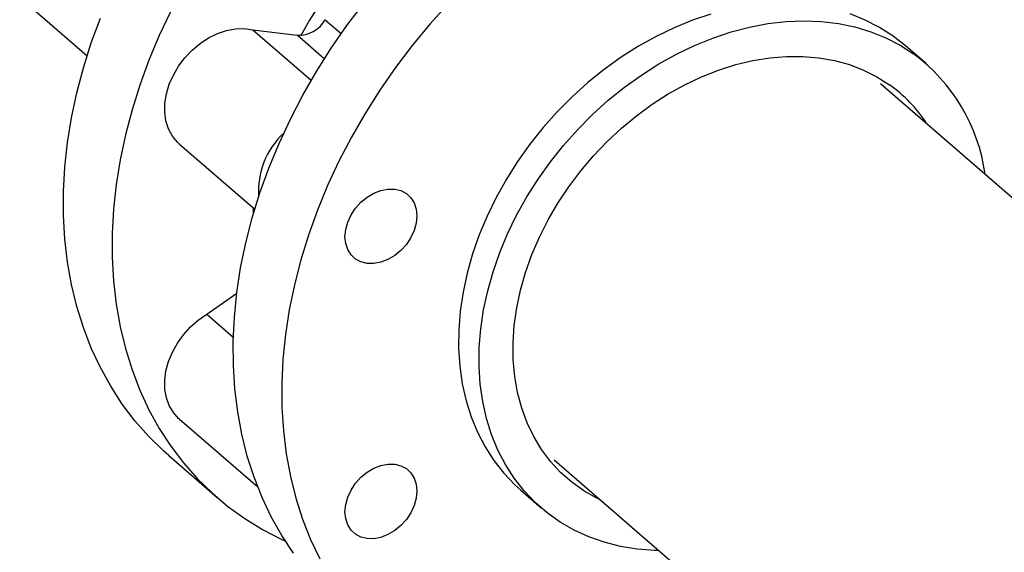
# Model space of a CAD drawing. Extents: x 19.1 to 29.8, y 0.6 to 8.7.
# Drawn here: x 24 to 24.2, y 5.5 to 5.6 of the extents above; entities that cross this region are included whole.
import ezdxf

# ---------------------------------------------------------------- set-up
doc = ezdxf.new("R2010")
doc.units = 0
doc.header["$MEASUREMENT"] = 0
doc.layers.get('0').update_dxf_attribs({"linetype": 'CONTINUOUS'})
doc.layers.add('D7', color=7, linetype='CONTINUOUS')

# ---------------------------------------------------------------- blocks, each defined once
blk = doc.blocks.new('A$C17E24F3F')
at = {"color": 7, "linetype": 'CONTINUOUS'}
for p, q in [((2.741318613353968, 2.271803110814739), (3.047479065784344, 2.006660381375897)), ((3.089805899176319, 2.013069816058559), (3.092660493789339, 2.010597664606175)), ((3.076919373715718, 2.011293591114118), (3.087322013293736, 2.002284640973138)), ((3.076919373715718, 2.011293591114118), (3.084806305067936, 2.010303478152166)), ((3.089652013743638, 2.006106971339656), (3.084806305067936, 2.010303478152166)), ((3.196710186667453, 2.005260246428151), (3.193065894193033, 2.008416296289812)), ((3.188626580516072, 2.001706989913032), (3.329213817487535, 1.879954871247871)), ((3.063862446907436, 1.990939471642778), (3.077267878722509, 1.979330027142225)), ((3.077062243841695, 1.978637017156524), (3.077056465660171, 1.979513116224909)), ((3.068722566683249, 1.960654783287532), (3.074072348529846, 1.964415084478751)), ((3.068722566683249, 1.960654783287532), (3.073451316828042, 1.956559565534)), ((3.063862446907436, 1.941975904327591), (3.077795190654705, 1.929909794298041)), ((3.061968933384136, 1.935496258651807), (3.070611816211958, 1.928011302560981)), ((3.130559009851275, 1.93471103926893), (3.27349578210643, 1.810924163361025)), ((3.124588437135571, 1.929345339758714), (3.128232729609991, 1.926189289897057))]:
    blk.add_line(p, q, dxfattribs=at)
at = {"color": 7, "linetype": 'CONTINUOUS', "flags": 128}
for points in [[(3.061968933384136, 1.935496258651807), (3.061040226113569, 1.936321005576632), (3.058399063388649, 1.938911262340756), (3.055948307720087, 1.94169808538458), (3.053695534253187, 1.944672860797777), (3.051647706181669, 1.947826393720027), (3.049811153224717, 1.951148936761784), (3.048191552062292, 1.954630220132918), (3.046793908788757, 1.958259483386031), (3.045622543439379, 1.962025508676391), (3.044681076637353, 1.965916655435648), (3.043972418402554, 1.969920896352162), (3.043498759157018, 1.974025854546738), (3.043261562954321, 1.978218841828836), (3.043261562954321, 1.982486897915058), (3.043498759157018, 1.986816830488638), (3.043972418402554, 1.991195255976127), (3.044681076637353, 1.99560864091526), (3.045622543439379, 2.000043343786111), (3.046793908788757, 2.004485657176251), (3.048191552062292, 2.008921850149568), (3.049811153224717, 2.013338210687808)], [(3.062338417081008, 2.014571978993414), (3.06029058900949, 2.010236131982814), (3.058454036052538, 2.005853254596981), (3.056834434890114, 2.001436894058743), (3.055436791616579, 1.997000701085425), (3.0542654262672, 1.992558387695285), (3.05332395946516, 1.988123684824434), (3.052615301230375, 1.983710299885303), (3.052141641984839, 1.979331874397812), (3.051904445782142, 1.975001941824233), (3.051904445782142, 1.970733885738008), (3.052141641984839, 1.966540898455912), (3.052615301230375, 1.962435940261336), (3.05332395946516, 1.958431699344824), (3.0542654262672, 1.954540552585565), (3.055436791616579, 1.950774527295203), (3.056834434890114, 1.947145264042092), (3.058454036052538, 1.943663980670959), (3.06029058900949, 1.940341437629201), (3.062338417081008, 1.937187904706953), (3.064591190547908, 1.934213129293754), (3.06704194621647, 1.93142630624993), (3.069683108941391, 1.928836049485811), (3.072506515040047, 1.926450365336597), (3.075503437525981, 1.924276627815289), (3.078664613083561, 1.922321555819985), (3.081980270700264, 1.920591192366186), (3.082730452320412, 1.920240748954853)], [(3.084149665962961, 1.918151274339791), (3.082075860373124, 1.921282984585435), (3.08021257401397, 1.924584952576851), (3.078565566196893, 1.928046972120202), (3.077139927728638, 1.931658342311482), (3.075940065176006, 1.935407900612385), (3.074969687245414, 1.939284057353087), (3.074231793319427, 1.943274831555235), (3.073728664185865, 1.947367887964467), (3.073461854988061, 1.951550575177992), (3.073432190417947, 1.955809964749331), (3.073639762167019, 1.960132891149409), (3.074083928642906, 1.96450599246047), (3.074763316952456, 1.968915751676968), (3.075675827145368, 1.973348538485879), (3.076818638704893, 1.977790651397209), (3.078188219266032, 1.982228360094514), (3.079780335533727, 1.98664794787453), (3.081590066367852, 1.9910357540447), (3.083611817994111, 1.995378216147613), (3.08583934129409, 1.999661911881763), (3.088265751120915, 2.003873600589122), (3.090883547580859, 2.008000264181258), (3.093684639215091, 2.012029147377502), (3.0966603680099, 2.015947797130774)], [(3.111741317316792, 2.015921369094059), (3.108444418985918, 2.012259145028432), (3.105303250837721, 2.008462841039948), (3.102327522042913, 2.004544191286676), (3.09952643040868, 2.000515308090432), (3.096908633948736, 1.996388644498296), (3.094482224121911, 1.992176955790937), (3.09225470082194, 1.987893260056787), (3.090232949195673, 1.983550797953876), (3.088423218361548, 1.979162991783704), (3.086831102093853, 1.974743404003688), (3.085461521532707, 1.970305695306381), (3.084318709973175, 1.965863582395053), (3.083406199780278, 1.961430795586142), (3.082726811470728, 1.957021036369646), (3.082282644994841, 1.952647935058585), (3.082075073245768, 1.948325008658506), (3.082104737815875, 1.944065619087167), (3.082371547013686, 1.939882931873645), (3.082874676147242, 1.935789875464409), (3.083612570073235, 1.931799101262262), (3.084582948003828, 1.927922944521561), (3.085782810556459, 1.924173386220656), (3.087208449024722, 1.920562016029376), (3.088855456841792, 1.917099996486026)], [(3.193065894193033, 2.008416296289812), (3.190854563542615, 2.010153729295825), (3.188460050376243, 2.011690030028916), (3.185911045070057, 2.013003143352811), (3.18322083695746, 2.014086223302665)], [(3.15841828047224, 2.014054517852066), (3.155151196400652, 2.012963822613314), (3.151903277130693, 2.011643299000649), (3.148691455809555, 2.010099831612736), (3.145532477386404, 2.008341467373858), (3.142442811312002, 2.006377373580966), (3.139438565674659, 2.004217790109652), (3.136535403220037, 2.001873976028175), (3.133748459692931, 1.999358150897878), (3.131092264926387, 1.996683431066081), (3.128580667090063, 1.993863761283488), (3.126226760492081, 1.990913842002746), (3.124042817311505, 1.987849052737056), (3.122040223616843, 1.98468537187855), (3.120229420004343, 1.981439293394323), (3.118619847165576, 1.978127740834541), (3.117219896668011, 1.974767979100884), (3.116036867205352, 1.971377524435339), (3.115076926545413, 1.967974053098636), (3.114345079374303, 1.964575309214387), (3.113845141204308, 1.961199012259467), (3.113579718481546, 1.957862764682851), (3.113550194997217, 1.954583960134607), (3.113756724673081, 1.951379692783441), (3.114198230759023, 1.94826666819563), (3.114872411446783, 1.94526111623993), (3.115775751870395, 1.94237870647257), (3.116903542431182, 1.939634466443409), (3.118249903351355, 1.937042703349279), (3.119807815328514, 1.934616929442876), (3.121569156130946, 1.932369791586125), (3.123524742943303, 1.930313005315309), (3.124588437135571, 1.929345339758714)], [(3.063862446907436, 1.990939471642778), (3.063499090580002, 1.991277468932209), (3.062606805197504, 1.992366496594927), (3.061926425815322, 1.993635219692983), (3.061473322919127, 1.995054976437571), (3.061257732579712, 1.996593693031008), (3.061284525209594, 1.99821660824754), (3.061553095535039, 1.999887058725988), (3.06205737627004, 2.001567307233618), (3.062785975182535, 2.003219395189921), (3.06372243245702, 2.004806000190854), (3.064845592538973, 2.006291279161184), (3.066130082061214, 2.007641678087249), (3.067546883054824, 2.008826690037414), (3.069063988495643, 2.009819544345726), (3.070647125376581, 2.010597811389405), (3.072260528970872, 2.011143909297615), (3.073867750794889, 2.011445501144406), (3.075432482017717, 2.011495773652848), (3.076919373715718, 2.011293591114118)], [(3.149196529722914, 1.918588068857741), (3.148397219258477, 1.918610471565621), (3.145327414137377, 1.918852085719897), (3.142346990123414, 1.919338072336692), (3.139471485767316, 1.920065897706819), (3.136715892617353, 1.921031767285807), (3.13409457706026, 1.9222306454769), (3.131621205421609, 1.923656281884342), (3.129308672715851, 1.925301243900013), (3.127169035417715, 1.927156955453648), (3.125213448605365, 1.929213741724467), (3.123452107802912, 1.931460879581219), (3.121894195825774, 1.933886653487622), (3.120547834905587, 1.936478416581751), (3.1194200443448, 1.939222656610911), (3.118516703921188, 1.942105066378276), (3.117842523233428, 1.945110618333971), (3.117401017147486, 1.948223642921782), (3.117194487471622, 1.951427910272948), (3.117224010955965, 1.954706714821194), (3.117489433678713, 1.958042962397808), (3.117989371848708, 1.961419259352727), (3.118721219019818, 1.964818003236977), (3.119681159679757, 1.968221474573682), (3.120864189142431, 1.971611929239225), (3.122264139639974, 1.974971690972882), (3.123873712478748, 1.978283243532666), (3.125684516091255, 1.981529322016891), (3.127687109785924, 1.9846930028754), (3.129871052966493, 1.987757792141087), (3.132224959564475, 1.990707711421829), (3.134736557400807, 1.993527381204424), (3.137392752167329, 1.996202101036221), (3.140179695694442, 1.998717926166516), (3.143082858149064, 2.001061740247995), (3.146087103786407, 2.003221323719307), (3.149176769860809, 2.0051854175122), (3.152335748283967, 2.00694378175108), (3.155547569605112, 2.008487249138992), (3.158795488875057, 2.009807772751658), (3.162062572946638, 2.010898467990409), (3.165331788756291, 2.011753648475302), (3.168586092126525, 2.01236885569127), (3.171808516626449, 2.012740882232751), (3.174982262026823, 2.012867788525621), (3.178090781888649, 2.012748912939226), (3.181117869828768, 2.012384875235834), (3.184047744012304, 2.011777573339464), (3.186865129431879, 2.010930173441007), (3.189555337544462, 2.009847093491152), (3.192104342850648, 2.008533980167257), (3.194498856017034, 2.006997679434169), (3.194498856017034, 2.006997679434169)], [(3.138782485171454, 1.927606895995443), (3.138135044550886, 1.927921037793341), (3.135823131858153, 1.929232086183345), (3.133671485335228, 1.930762605856664), (3.131693045237476, 1.93250339208789), (3.129899710136442, 1.934443975583804), (3.128302265360418, 1.936572685446924), (3.126910318130271, 1.938876719365661), (3.125732239780405, 1.94134222060892), (3.124775115412668, 1.943954361362125), (3.12404470128557, 1.946697431903432), (3.123545390195666, 1.94955493508384), (3.123280185058583, 1.952509685543), (3.123250680849239, 1.955543913063976), (3.123457055009382, 1.958639369445442), (3.123898066380555, 1.961777438248493), (3.12457106266848, 1.964939246758106), (3.125471996394296, 1.968105779485872), (3.126595449236554, 1.971257992531383), (3.12793466461769, 1.974376928114477), (3.129481588338798, 1.977443828589563), (3.13122691701863, 1.980440249256332), (3.133160154045122, 1.983348169288313), (3.135269672703338, 1.986150100112274), (3.137542786099836, 1.988829190586558), (3.1399658234632, 1.991369328345814), (3.1425242123616, 1.993755236702677), (3.145202566343201, 1.99597256652355), (3.14798477747199, 1.998007982525992), (3.150854113202868, 1.999849243478667), (3.153793317013154, 2.001485275821556), (3.156784712185264, 2.002906240263642), (3.159810308116668, 2.004103590957577), (3.162851908517432, 2.005070126895402), (3.165891220844848, 2.005800035216258), (3.168909966316967, 2.006288926165623), (3.171889989843315, 2.006533859495799), (3.174813369211776, 2.006533362148916), (3.17766252287484, 2.006287437116084), (3.180420315687115, 2.005797563419382), (3.18307016195817, 2.005066687216861), (3.185596125200703, 2.004099204084008), (3.187983013974588, 2.002900932578217), (3.190216473249876, 2.001479079245318), (3.190216473249876, 2.001479079245318)], [(3.095199267758936, 1.97047116592191), (3.094403669186079, 1.97121093606278), (3.093812486113329, 1.972146301946079), (3.093448437374612, 1.973241317985472), (3.093325513158838, 1.974453903328654), (3.093448437374612, 1.975737459000917), (3.093812486113329, 1.9770426586776), (3.094403669186079, 1.978319344267089), (3.095199267758936, 1.97951845345816), (3.096168707424894, 1.980593905157066), (3.097274733161299, 1.981504370358135), (3.098474841019332, 1.982214860394291), (3.09972291152706, 1.982698071531884), (3.100970982034774, 1.982935434237889), (3.102171089892806, 1.982917826796632), (3.103277115629211, 1.982645925852199), (3.104246555295177, 1.982130180405406), (3.105042153868027, 1.981390410264535), (3.105633336940777, 1.980455044381237), (3.105997385679494, 1.979360028341845), (3.106120309895275, 1.978147442998662), (3.105997385679494, 1.976863887326402), (3.105633336940777, 1.97555868764972), (3.105042153868027, 1.974282002060225), (3.104246555295177, 1.973082892869156), (3.103277115629211, 1.972007441170251), (3.102171089892821, 1.971096975969181), (3.100970982034774, 1.970386485933025), (3.09972291152706, 1.969903274795431), (3.098474841019332, 1.969665912089427), (3.097274733161299, 1.969683519530686), (3.096168707424894, 1.969955420475118), (3.095199267758936, 1.97047116592191)], [(3.063862446907436, 1.941975904327591), (3.06372243245702, 1.942100488290003), (3.062785975182535, 1.943146429431433), (3.06205737627004, 1.944377860609475), (3.061553095535061, 1.945766962499009), (3.061284525209594, 1.947282353827757), (3.061257732579726, 1.948889800312221), (3.061473322919127, 1.950552988046144), (3.061926425815322, 1.952234343869828), (3.062606805197504, 1.953895884187335), (3.063499090580002, 1.955500073055834), (3.064583124297826, 1.957010670162039), (3.06583441688948, 1.958393549528979), (3.067224700339615, 1.959617470457708), (3.068722566683249, 1.960654783287532)], [(3.09972291152706, 1.920939707480241), (3.098474841019332, 1.920702344774237), (3.097274733161299, 1.920719952215497), (3.096168707424894, 1.920991853159928), (3.095199267758936, 1.921507598606722), (3.094403669186079, 1.92224736874759), (3.093812486113329, 1.923182734630887), (3.093448437374612, 1.924277750670281), (3.093325513158838, 1.925490336013461), (3.093448437374612, 1.926773891685726), (3.093812486113329, 1.928079091362408), (3.094403669186079, 1.929355776951899), (3.095199267758936, 1.930554886142971), (3.096168707424894, 1.931630337841876), (3.097274733161299, 1.932540803042945), (3.098474841019332, 1.933251293079098), (3.09972291152706, 1.933734504216694), (3.100970982034774, 1.933971866922701), (3.102171089892821, 1.933954259481442), (3.103277115629211, 1.933682358537007), (3.104246555295177, 1.933166613090216), (3.105042153868027, 1.932426842949345), (3.105633336940791, 1.931491477066048), (3.105997385679494, 1.930396461026657), (3.106120309895289, 1.929183875683473), (3.105997385679494, 1.927900320011211), (3.105633336940777, 1.926595120334528), (3.105042153868027, 1.925318434745038), (3.104246555295184, 1.924119325553966), (3.103277115629211, 1.923043873855061), (3.102171089892821, 1.922133408653991), (3.100970982034774, 1.921422918617837), (3.09972291152706, 1.920939707480241)]]:
    blk.add_lwpolyline(points, dxfattribs=at)
at = {"color": 7, "linetype": 'CONTINUOUS'}
for centre, radius, start, end in [((3.155338171862851, 1.971914973629118), 0.0797015683025085, 133.4534392498373, 151.2239138457383), ((3.085022297575868, 2.015814160135407), 0.005514913297952671, 267.7554270690859, 330.1571802420225), ((3.175412779603732, 1.981158791160071), 0.03212361218941168, 7.942043997939209, 53.54831079545617), ((3.175263813927678, 1.980501227592706), 0.0257614495082214, 33.22374220292063, 54.51936840769183), ((3.092049726563488, 1.982549904042643), 0.01412410142306657, 132.9713402588241, 184.0903273852722)]:
    blk.add_arc(centre, radius, start, end, dxfattribs=at)

msp = doc.modelspace()

# ---------------------------------------------------------------- block references
at = {"layer": 'D7', "color": 7, "linetype": 'CONTINUOUS'}
msp.add_blockref('A$C17E24F3F', (20.95249427195424, 3.539197432739421), dxfattribs=at)

doc.saveas('drawing.dxf')
